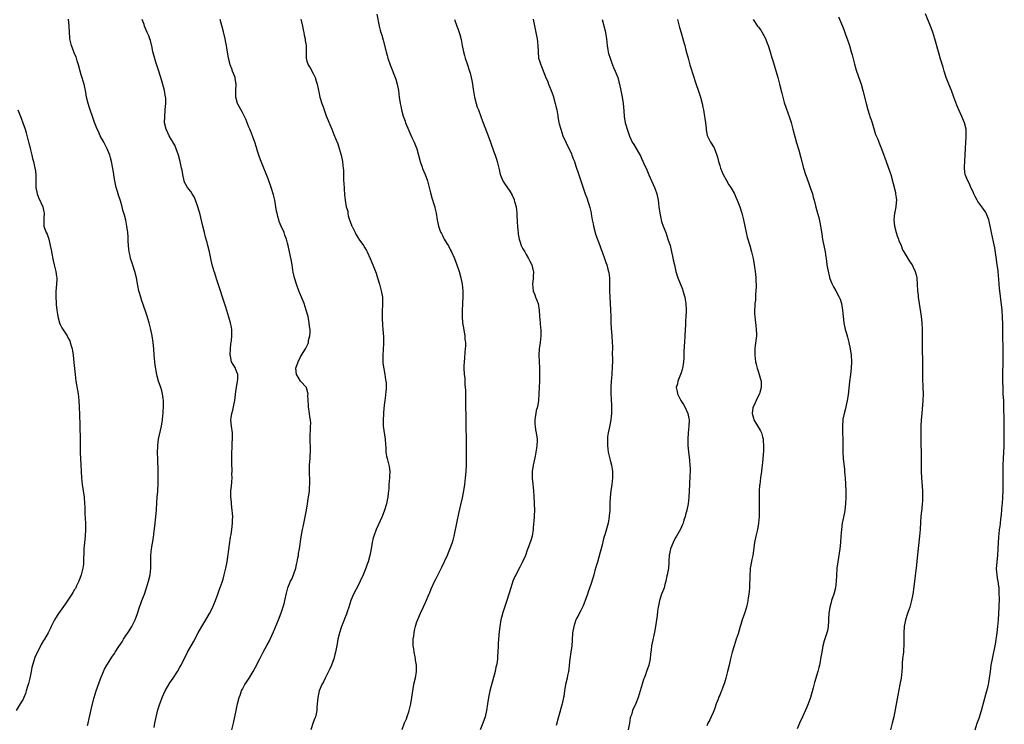
# Model space of a CAD drawing. Units: inches. Extents: x 2625000 to 2628000, y 1467000 to 1470000.
# Drawn here: x 2627086 to 2627391, y 1468201 to 1468419 of the extents above; entities that cross this region are included whole.
import ezdxf

# ---------------------------------------------------------------- set-up
doc = ezdxf.new("R2010")
doc.units = ezdxf.units.IN
doc.header["$MEASUREMENT"] = 0
doc.layers.add('LD26251467_10ft', color=131, linetype='Continuous')

msp = doc.modelspace()

# ---------------------------------------------------------------- linework, layer by layer
at = {"layer": 'LD26251467_10ft'}
for points, elevation in [([(2627196.65, 1468420.65), (2627197.39, 1468417), (2627197.74, 1468415.74), (2627197.92, 1468415), (2627198.19, 1468414.19), (2627198.63, 1468412.63), (2627199.57, 1468409), (2627199.88, 1468407.88), (2627200.14, 1468407), (2627200.84, 1468405), (2627201.46, 1468403.46), (2627201.96, 1468402.04), (2627202.53, 1468400.53), (2627202.97, 1468399), (2627203.36, 1468397), (2627203.61, 1468395), (2627203.92, 1468393), (2627204.15, 1468392.15), (2627204.37, 1468391), (2627204.9, 1468389.1), (2627205.5, 1468387.5), (2627205.63, 1468387), (2627206.58, 1468384.58), (2627207.19, 1468383.19), (2627207.58, 1468382.42), (2627208.26, 1468381), (2627208.47, 1468380.47), (2627209.12, 1468379), (2627209.65, 1468377), (2627210.14, 1468375), (2627210.76, 1468373.24), (2627210.87, 1468372.87), (2627211.66, 1468371), (2627212.35, 1468369), (2627213, 1468366.55), (2627213.29, 1468365.29), (2627213.72, 1468363.72), (2627214.51, 1468361.49), (2627214.66, 1468361), (2627214.7, 1468360.7), (2627215.1, 1468359), (2627215.37, 1468357), (2627215.8, 1468355), (2627216.23, 1468353.77), (2627216.51, 1468353), (2627216.7, 1468352.7), (2627217, 1468352.09), (2627217.4, 1468351.4), (2627217.58, 1468351), (2627218.42, 1468349.58), (2627218.87, 1468348.87), (2627219.58, 1468347.58), (2627219.86, 1468347), (2627220.75, 1468345), (2627221.52, 1468343), (2627222.19, 1468341), (2627222.75, 1468339), (2627223.13, 1468337), (2627223.32, 1468335), (2627223.33, 1468333), (2627223.25, 1468331.25), (2627223.2, 1468330.8), (2627223.11, 1468329), (2627223.11, 1468327), (2627223.3, 1468325), (2627223.53, 1468323.53), (2627223.81, 1468322.19), (2627223.96, 1468321), (2627224, 1468320), (2627224.13, 1468319), (2627224.15, 1468317.85), (2627224.1, 1468317), (2627224.01, 1468316.01), (2627223.86, 1468314.14), (2627223.73, 1468313), (2627223.68, 1468311.68), (2627223.67, 1468311), (2627223.8, 1468309), (2627223.93, 1468307.93), (2627223.99, 1468307), (2627224.02, 1468305.98), (2627224.11, 1468305), (2627224.16, 1468304.16), (2627224.17, 1468301.83), (2627224.23, 1468300.23), (2627224.27, 1468295), (2627224.32, 1468292.32), (2627224.39, 1468289.61), (2627224.42, 1468287), (2627224.39, 1468283), (2627224.36, 1468281), (2627224.27, 1468279), (2627224.11, 1468277), (2627224, 1468276), (2627223.88, 1468275), (2627223.56, 1468273), (2627223.13, 1468270.87), (2627222.62, 1468268.62), (2627222.05, 1468265.95), (2627221.49, 1468263.49), (2627220.56, 1468259), (2627220.27, 1468257.73), (2627220.04, 1468257), (2627219.32, 1468255), (2627219, 1468254.3), (2627218.47, 1468253), (2627216.76, 1468249.24), (2627215, 1468245.73), (2627214.59, 1468245), (2627213.43, 1468242.57), (2627213, 1468241.38), (2627212.85, 1468241), (2627211.68, 1468238.32), (2627211.02, 1468237), (2627210.08, 1468235), (2627209.25, 1468233), (2627209, 1468232.33), (2627208.61, 1468231), (2627208.29, 1468229.71), (2627208.13, 1468229), (2627208.02, 1468228.02), (2627207.86, 1468227), (2627207.82, 1468226.18), (2627207.88, 1468225), (2627208.05, 1468224.05), (2627208.16, 1468223), (2627208.47, 1468221.53), (2627208.56, 1468221), (2627208.59, 1468220.59), (2627208.91, 1468219), (2627208.93, 1468217.07), (2627208.56, 1468215), (2627208.09, 1468213), (2627207.65, 1468210.35), (2627207.48, 1468209), (2627207.12, 1468207), (2627206.65, 1468205), (2627206.47, 1468204.47), (2627206.03, 1468203), (2627205.75, 1468202.25), (2627205.19, 1468201), (2627204.4, 1468199)], 11200), ([(2627339.86, 1468419.86), (2627341.02, 1468417), (2627341.57, 1468415.57), (2627341.8, 1468415), (2627342.11, 1468414.11), (2627342.54, 1468413), (2627343.2, 1468411), (2627343.79, 1468409), (2627344.06, 1468408.06), (2627344.77, 1468405.23), (2627345.33, 1468403.33), (2627345.44, 1468403), (2627346.38, 1468400.38), (2627346.84, 1468399), (2627347.4, 1468397), (2627348.36, 1468393), (2627348.9, 1468391), (2627349.42, 1468389.42), (2627349.55, 1468389), (2627349.93, 1468387.93), (2627350.22, 1468387), (2627351.35, 1468383.35), (2627351.49, 1468383), (2627351.87, 1468382.13), (2627352.49, 1468380.49), (2627353, 1468379.47), (2627353.21, 1468379), (2627353.91, 1468377), (2627354.16, 1468376.16), (2627354.56, 1468375), (2627355.78, 1468371.78), (2627356.02, 1468371), (2627357.46, 1468365.46), (2627357.55, 1468365), (2627357.75, 1468363.75), (2627357.79, 1468363), (2627357.68, 1468362.32), (2627357.62, 1468361), (2627357.33, 1468359.33), (2627357.24, 1468359), (2627357.02, 1468357), (2627357.17, 1468355), (2627357.69, 1468353), (2627357.99, 1468351.99), (2627358.44, 1468351), (2627358.55, 1468350.55), (2627359.22, 1468349), (2627359.68, 1468347.68), (2627360.08, 1468347), (2627361, 1468345.51), (2627361.99, 1468343.99), (2627362.67, 1468343), (2627363, 1468342.34), (2627363.62, 1468341), (2627363.9, 1468339.9), (2627364.1, 1468339), (2627364.26, 1468337), (2627364.36, 1468335), (2627364.49, 1468333.51), (2627364.54, 1468333), (2627364.8, 1468331), (2627365.46, 1468327), (2627365.67, 1468325), (2627365.76, 1468323), (2627365.79, 1468321), (2627365.78, 1468317), (2627365.86, 1468313), (2627365.87, 1468309.87), (2627365.91, 1468307.91), (2627366.02, 1468305), (2627366.03, 1468303), (2627365.96, 1468301), (2627365.75, 1468298.25), (2627365.63, 1468297), (2627365.49, 1468295), (2627365.4, 1468293), (2627365.35, 1468291), (2627365.32, 1468289), (2627365.34, 1468287.34), (2627365.41, 1468285), (2627365.43, 1468281), (2627365.47, 1468279.47), (2627365.47, 1468279), (2627365.58, 1468277), (2627365.69, 1468275.69), (2627365.87, 1468273), (2627365.89, 1468271), (2627365.84, 1468269.84), (2627365.78, 1468269), (2627365.66, 1468267.66), (2627365.38, 1468265), (2627365.25, 1468263.25), (2627365.14, 1468261), (2627364.98, 1468259), (2627364.24, 1468252.24), (2627363.96, 1468250.04), (2627363.22, 1468243.22), (2627362.91, 1468241), (2627362.49, 1468239), (2627362.17, 1468237.83), (2627361.91, 1468237), (2627361.3, 1468235.3), (2627361, 1468234.41), (2627360.67, 1468233.33), (2627360.59, 1468233), (2627360.52, 1468232.52), (2627360.23, 1468231), (2627360.08, 1468229), (2627360.06, 1468228.06), (2627360.1, 1468225.9), (2627360.07, 1468225), (2627359.98, 1468223.98), (2627359.93, 1468223), (2627359.7, 1468221), (2627359.58, 1468219.58), (2627359.53, 1468218.47), (2627359.44, 1468217), (2627359.21, 1468215), (2627358.88, 1468213), (2627358.26, 1468209.74), (2627356.94, 1468203), (2627356.5, 1468201), (2627355.98, 1468199)], 11260), ([(2627382.23, 1468199), (2627382.8, 1468201), (2627383.41, 1468202.59), (2627384.21, 1468205), (2627385.64, 1468210.36), (2627385.83, 1468211), (2627386.12, 1468212.12), (2627386.32, 1468213), (2627386.42, 1468213.58), (2627386.68, 1468215), (2627386.93, 1468217), (2627387.19, 1468219), (2627387.54, 1468221), (2627388.47, 1468225.53), (2627388.98, 1468229), (2627389.24, 1468231), (2627389.44, 1468233), (2627389.57, 1468235), (2627389.65, 1468237), (2627389.7, 1468239.7), (2627389.68, 1468241), (2627389.59, 1468243), (2627389.5, 1468243.5), (2627389.34, 1468245), (2627389.27, 1468245.27), (2627388.99, 1468247), (2627388.82, 1468248.82), (2627388.98, 1468251), (2627389.25, 1468253), (2627389.36, 1468255), (2627389.41, 1468257), (2627389.49, 1468258.51), (2627389.53, 1468259), (2627389.62, 1468259.62), (2627389.74, 1468261), (2627389.91, 1468261.91), (2627390.03, 1468263), (2627390.2, 1468264.2), (2627390.37, 1468265.63), (2627390.6, 1468268.6), (2627390.64, 1468269), (2627390.8, 1468271), (2627390.88, 1468273), (2627390.87, 1468277), (2627390.87, 1468279), (2627390.91, 1468280.91), (2627390.99, 1468283), (2627391.19, 1468286.81), (2627391.24, 1468289), (2627391.23, 1468290.77), (2627391.14, 1468294.86), (2627391.13, 1468299), (2627391.05, 1468301), (2627390.91, 1468302.91), (2627390.83, 1468304.83), (2627390.82, 1468307), (2627390.82, 1468309), (2627390.9, 1468313.1), (2627390.91, 1468315), (2627390.89, 1468316.89), (2627390.79, 1468321.21), (2627390.76, 1468324.76), (2627390.71, 1468326.71), (2627390.52, 1468329), (2627389.75, 1468335.75), (2627389.65, 1468337), (2627389.57, 1468338.43), (2627389.33, 1468341), (2627389.29, 1468341.29), (2627389.03, 1468343.03), (2627388.66, 1468345.34), (2627388.25, 1468348.25), (2627387.84, 1468350.16), (2627387.6, 1468351.6), (2627387.31, 1468353), (2627387, 1468354.59), (2627386.57, 1468356.57), (2627386.43, 1468357), (2627386.01, 1468357.99), (2627385.65, 1468359), (2627385.4, 1468359.4), (2627385, 1468359.9), (2627384.56, 1468360.56), (2627384.25, 1468361), (2627383, 1468362.6), (2627382.78, 1468363), (2627382.19, 1468364.19), (2627381.82, 1468365), (2627381.58, 1468365.58), (2627381, 1468366.76), (2627380.32, 1468368.32), (2627379.95, 1468369), (2627379.13, 1468371), (2627379, 1468371.86), (2627378.87, 1468373), (2627378.87, 1468373.13), (2627379, 1468375.28), (2627379.15, 1468377), (2627379.18, 1468379.18), (2627379.29, 1468381), (2627379.44, 1468382.56), (2627379.46, 1468383), (2627379.43, 1468383.43), (2627379.38, 1468385), (2627378.9, 1468387), (2627378.07, 1468389), (2627377.14, 1468391), (2627376.52, 1468392.52), (2627375.63, 1468395), (2627374.83, 1468397), (2627374, 1468399), (2627373.24, 1468401), (2627372.59, 1468403), (2627372.23, 1468404.23), (2627371.56, 1468406.44), (2627370.83, 1468409), (2627369.74, 1468413), (2627369.09, 1468415.09), (2627368.39, 1468417), (2627366.78, 1468420.78)], 11270), ([(2627107, 1468200.27), (2627107.18, 1468201), (2627107.5, 1468202.5), (2627107.82, 1468203.82), (2627108.22, 1468205.77), (2627109.07, 1468209), (2627109.69, 1468211), (2627111, 1468214.73), (2627111.92, 1468217), (2627112.25, 1468217.75), (2627112.95, 1468219), (2627114.24, 1468221), (2627114.57, 1468221.43), (2627115.39, 1468222.61), (2627115.61, 1468223), (2627116.73, 1468224.73), (2627117.75, 1468226.25), (2627118.19, 1468227), (2627119, 1468228.28), (2627119.49, 1468229), (2627120.07, 1468229.92), (2627120.78, 1468231), (2627121.76, 1468233), (2627122.1, 1468233.9), (2627122.44, 1468235), (2627123.11, 1468237), (2627123.61, 1468238.39), (2627123.86, 1468239), (2627124.61, 1468241), (2627125.3, 1468243), (2627125.94, 1468245), (2627126.41, 1468247), (2627126.63, 1468249), (2627126.65, 1468251), (2627126.64, 1468253), (2627126.8, 1468255), (2627127.46, 1468258.54), (2627127.53, 1468259.53), (2627127.95, 1468263), (2627128.22, 1468265), (2627128.4, 1468267), (2627128.5, 1468269.5), (2627128.61, 1468271), (2627128.78, 1468272.78), (2627128.78, 1468273.22), (2627128.91, 1468275), (2627128.93, 1468277.07), (2627128.88, 1468279), (2627128.74, 1468283), (2627128.7, 1468284.7), (2627128.75, 1468287), (2627129.01, 1468289), (2627129.93, 1468293), (2627130.25, 1468295), (2627130.38, 1468296.38), (2627130.43, 1468297), (2627130.44, 1468297.56), (2627130.52, 1468299), (2627130.54, 1468300.54), (2627130.51, 1468301), (2627130.42, 1468301.58), (2627130.26, 1468303), (2627130, 1468304), (2627129.68, 1468305), (2627128.95, 1468307), (2627128.57, 1468308.56), (2627128.48, 1468309), (2627127.98, 1468311.98), (2627127.84, 1468313), (2627127.64, 1468315), (2627127.53, 1468317), (2627127.36, 1468319), (2627127.04, 1468321), (2627126.61, 1468323), (2627126.08, 1468325), (2627125.37, 1468327.37), (2627124.14, 1468331), (2627123.86, 1468331.86), (2627123.47, 1468333), (2627123, 1468334.61), (2627122.9, 1468335), (2627122.59, 1468336.59), (2627122.2, 1468339), (2627121.7, 1468341), (2627121.04, 1468342.96), (2627120.49, 1468344.49), (2627120.36, 1468345), (2627120.2, 1468345.8), (2627119.93, 1468347), (2627119.85, 1468347.85), (2627119.72, 1468349), (2627119.64, 1468350.36), (2627119.64, 1468351.64), (2627119.52, 1468353), (2627119.21, 1468355), (2627118.82, 1468356.82), (2627118.41, 1468358.41), (2627118.27, 1468359), (2627117.96, 1468359.96), (2627117.72, 1468361), (2627117.18, 1468362.82), (2627116.55, 1468364.55), (2627116.25, 1468365.75), (2627115.86, 1468367), (2627115.44, 1468369), (2627115.18, 1468370.82), (2627115.15, 1468371.15), (2627114.89, 1468372.89), (2627114.44, 1468375), (2627114.15, 1468376.15), (2627113.9, 1468377), (2627113.13, 1468379), (2627112.41, 1468380.41), (2627112.1, 1468381), (2627110.96, 1468383), (2627110.35, 1468384.35), (2627110.01, 1468385), (2627109.12, 1468387.12), (2627109, 1468387.43), (2627108.62, 1468388.62), (2627108.52, 1468389), (2627107.83, 1468391), (2627107.65, 1468391.65), (2627107.15, 1468393), (2627106.68, 1468395), (2627106.49, 1468396.49), (2627105.96, 1468399), (2627105, 1468401.9), (2627104.68, 1468403), (2627104.16, 1468405), (2627103.77, 1468406.23), (2627103.42, 1468407.42), (2627103, 1468408.4), (2627102.77, 1468409), (2627102.04, 1468411), (2627101.55, 1468413), (2627101.49, 1468413.49), (2627101.38, 1468415), (2627101.31, 1468417), (2627101.11, 1468419.11)], 11160), ([(2627127.68, 1468199.68), (2627127.86, 1468201), (2627128.03, 1468201.97), (2627128.8, 1468205.2), (2627129.36, 1468207), (2627129.58, 1468207.58), (2627130.13, 1468209), (2627131.06, 1468211), (2627132.52, 1468213.48), (2627133, 1468214.22), (2627133.54, 1468215), (2627134.84, 1468217), (2627135.63, 1468218.37), (2627135.98, 1468219), (2627136.99, 1468221), (2627137.69, 1468222.31), (2627138.04, 1468223), (2627139.82, 1468226.18), (2627141.26, 1468229), (2627142.41, 1468231), (2627143.66, 1468233), (2627144.82, 1468235), (2627145.81, 1468237), (2627146.16, 1468237.84), (2627146.7, 1468239), (2627147.44, 1468241), (2627147.81, 1468242.19), (2627148.69, 1468244.69), (2627149, 1468245.67), (2627149.4, 1468247), (2627149.9, 1468249), (2627150.28, 1468251), (2627151, 1468256.42), (2627151.33, 1468258.67), (2627151.48, 1468259.48), (2627151.69, 1468261), (2627151.92, 1468263), (2627151.95, 1468263.95), (2627152.01, 1468265), (2627151.98, 1468266.02), (2627151.88, 1468267), (2627151.72, 1468267.72), (2627151.49, 1468270.51), (2627151.41, 1468271), (2627151.41, 1468271.41), (2627151.45, 1468273), (2627151.58, 1468274.42), (2627151.74, 1468275.74), (2627151.8, 1468277), (2627151.76, 1468278.24), (2627151.82, 1468279), (2627151.83, 1468279.83), (2627151.77, 1468281), (2627151.74, 1468282.26), (2627151.71, 1468283.71), (2627151.71, 1468285), (2627151.81, 1468286.19), (2627151.81, 1468287), (2627151.84, 1468287.84), (2627151.99, 1468289), (2627151.98, 1468290.02), (2627151.93, 1468291), (2627151.61, 1468293), (2627151.47, 1468295), (2627151.57, 1468295.57), (2627151.77, 1468297), (2627152, 1468298), (2627152.27, 1468299), (2627152.65, 1468301), (2627153, 1468303.82), (2627153.56, 1468307.56), (2627153.57, 1468309), (2627153, 1468310.56), (2627152.82, 1468311), (2627152.1, 1468312.1), (2627151.68, 1468313), (2627151.33, 1468314.67), (2627151.21, 1468315), (2627151.2, 1468315.2), (2627151.28, 1468317), (2627151.45, 1468318.55), (2627151.51, 1468319), (2627151.62, 1468319.62), (2627151.75, 1468321), (2627151.7, 1468322.3), (2627151.75, 1468323), (2627151.65, 1468323.65), (2627151.35, 1468325), (2627151, 1468326.13), (2627150.81, 1468326.81), (2627149.86, 1468329.86), (2627148.72, 1468333.28), (2627148.17, 1468335), (2627147.91, 1468335.91), (2627147, 1468338.68), (2627146.45, 1468340.45), (2627146.26, 1468341), (2627145.67, 1468343), (2627145.2, 1468345), (2627144.79, 1468347), (2627144.31, 1468349), (2627144.08, 1468349.92), (2627143.61, 1468351.61), (2627143.27, 1468353), (2627142.76, 1468355), (2627141.79, 1468359), (2627141.59, 1468359.59), (2627141.19, 1468361), (2627140.48, 1468363), (2627140.05, 1468364.05), (2627139.47, 1468365), (2627139, 1468365.72), (2627138.03, 1468367), (2627137, 1468368.87), (2627136.94, 1468369), (2627136.52, 1468371), (2627136.32, 1468372.32), (2627136.18, 1468373), (2627135.73, 1468375), (2627135.2, 1468377), (2627134.52, 1468379), (2627134.05, 1468380.05), (2627133.48, 1468381), (2627133.31, 1468381.31), (2627133, 1468381.78), (2627132.27, 1468383), (2627131.89, 1468383.89), (2627131.33, 1468385), (2627130.9, 1468387), (2627130.92, 1468389), (2627131.11, 1468390.89), (2627131.11, 1468391.11), (2627131.25, 1468393), (2627131.23, 1468394.77), (2627131.21, 1468395), (2627130.87, 1468397), (2627130.05, 1468400.05), (2627129.09, 1468403), (2627128.56, 1468404.56), (2627128.21, 1468405.79), (2627127.62, 1468407.62), (2627127.29, 1468409), (2627127, 1468410.35), (2627126.47, 1468412.47), (2627126.26, 1468413), (2627125.96, 1468413.96), (2627125.5, 1468415), (2627124.65, 1468417), (2627124.51, 1468417.49), (2627123.97, 1468419)], 11170), ([(2627151.77, 1468199), (2627152.3, 1468201), (2627153.08, 1468205), (2627153.54, 1468207), (2627154.05, 1468209), (2627154.28, 1468209.72), (2627154.73, 1468211), (2627155, 1468211.59), (2627155.79, 1468213), (2627156.26, 1468213.74), (2627157.11, 1468215), (2627158.35, 1468217), (2627159, 1468218.14), (2627160.42, 1468221), (2627160.62, 1468221.38), (2627161.42, 1468223), (2627162.73, 1468225.27), (2627163.43, 1468226.57), (2627163.63, 1468227), (2627164.65, 1468229.35), (2627166.17, 1468233), (2627167, 1468235.2), (2627167.98, 1468238.02), (2627168.2, 1468239), (2627168.67, 1468241.33), (2627169.06, 1468242.94), (2627169.95, 1468245), (2627170.32, 1468245.68), (2627170.89, 1468247), (2627171, 1468247.3), (2627171.53, 1468249), (2627171.79, 1468250.21), (2627171.98, 1468251), (2627172.23, 1468252.23), (2627172.36, 1468253), (2627172.42, 1468253.58), (2627172.69, 1468255), (2627173.25, 1468258.75), (2627173.68, 1468261), (2627173.81, 1468261.81), (2627174.53, 1468265.47), (2627174.86, 1468267), (2627175.24, 1468269), (2627175.45, 1468270.55), (2627175.63, 1468271.63), (2627175.78, 1468273), (2627175.82, 1468274.18), (2627175.92, 1468275), (2627175.94, 1468275.94), (2627175.8, 1468279), (2627175.84, 1468281), (2627175.95, 1468282.05), (2627176.01, 1468283), (2627176.04, 1468284.04), (2627176.11, 1468285), (2627176.11, 1468285.89), (2627175.99, 1468289), (2627176.01, 1468289.99), (2627176.1, 1468292.1), (2627176.17, 1468293), (2627176.18, 1468293.82), (2627176.11, 1468295), (2627175.95, 1468295.95), (2627175.84, 1468297), (2627175.51, 1468299), (2627175.5, 1468299.5), (2627175.37, 1468301), (2627175.34, 1468302.66), (2627175.36, 1468303), (2627175.34, 1468303.34), (2627174.93, 1468304.93), (2627174.89, 1468305), (2627173, 1468307.02), (2627172.25, 1468308.25), (2627171.76, 1468309), (2627171.6, 1468311), (2627172.26, 1468313), (2627173, 1468314.53), (2627173.21, 1468314.79), (2627173.82, 1468315.82), (2627174.59, 1468317), (2627175.37, 1468318.63), (2627175.46, 1468319), (2627175.55, 1468319.55), (2627175.9, 1468321), (2627175.97, 1468322.03), (2627175.97, 1468323), (2627175.86, 1468323.86), (2627175.76, 1468325), (2627175.36, 1468327), (2627174.82, 1468329), (2627174.13, 1468331), (2627173.33, 1468333), (2627173, 1468333.73), (2627172.49, 1468335), (2627171.74, 1468337), (2627171.13, 1468339), (2627170.79, 1468340.79), (2627170.67, 1468341.32), (2627170.41, 1468343), (2627170.2, 1468344.2), (2627169.19, 1468349), (2627169, 1468349.74), (2627168.67, 1468351), (2627168.2, 1468352.2), (2627167.92, 1468353), (2627167.03, 1468355.03), (2627166.45, 1468356.45), (2627166.28, 1468357), (2627166, 1468358), (2627165.74, 1468359), (2627165.63, 1468359.63), (2627165.36, 1468361), (2627165.03, 1468363.03), (2627164.67, 1468364.67), (2627163.96, 1468367), (2627163, 1468369.66), (2627160.86, 1468375), (2627160.35, 1468376.35), (2627160.13, 1468377), (2627159.74, 1468378.26), (2627159.36, 1468379.36), (2627158.86, 1468381), (2627158.37, 1468382.37), (2627157.81, 1468383.81), (2627157.29, 1468385), (2627157, 1468385.71), (2627156.1, 1468388.1), (2627155.69, 1468389), (2627155, 1468390.21), (2627154.04, 1468392.04), (2627153.5, 1468393), (2627152.96, 1468395), (2627153.01, 1468397), (2627153.09, 1468399), (2627152.78, 1468400.78), (2627152.74, 1468401), (2627151.99, 1468403), (2627151.7, 1468403.7), (2627151.23, 1468405), (2627151, 1468405.92), (2627150.75, 1468407), (2627150.41, 1468409), (2627150.18, 1468410.18), (2627150.04, 1468411), (2627149.85, 1468411.85), (2627149.64, 1468413), (2627149.18, 1468415.18), (2627148.78, 1468416.78), (2627148.15, 1468419)], 11180), ([(2627173.15, 1468419.15), (2627173.25, 1468418.75), (2627173.62, 1468417), (2627173.81, 1468415.81), (2627174.03, 1468415), (2627174.16, 1468414.16), (2627174.45, 1468413), (2627174.49, 1468412.49), (2627174.73, 1468411), (2627174.75, 1468409.25), (2627174.74, 1468409), (2627174.75, 1468407), (2627175, 1468406.08), (2627175.37, 1468405), (2627176.07, 1468404.07), (2627177, 1468402.33), (2627177.6, 1468401), (2627177.93, 1468399.93), (2627178.18, 1468399), (2627178.45, 1468397.55), (2627178.57, 1468397), (2627178.66, 1468396.66), (2627178.99, 1468395), (2627179.63, 1468393), (2627180.01, 1468392.01), (2627180.34, 1468391), (2627181, 1468389.2), (2627182.69, 1468385), (2627183.4, 1468383.4), (2627183.9, 1468382.1), (2627184.55, 1468380.55), (2627185.05, 1468379.05), (2627185.59, 1468377), (2627186.04, 1468375), (2627186.17, 1468373.83), (2627186.27, 1468373), (2627186.31, 1468372.31), (2627186.33, 1468371), (2627186.39, 1468369), (2627186.42, 1468368.42), (2627186.69, 1468364.69), (2627186.84, 1468363), (2627187.21, 1468361), (2627187.66, 1468359.66), (2627187.68, 1468359), (2627187.83, 1468358.17), (2627188.2, 1468357), (2627188.43, 1468356.43), (2627188.93, 1468355), (2627189, 1468354.85), (2627189.97, 1468353), (2627190.31, 1468352.31), (2627191, 1468351.18), (2627191.15, 1468351), (2627192.57, 1468349), (2627193, 1468348.23), (2627193.47, 1468347.47), (2627193.73, 1468347), (2627194.66, 1468345), (2627195.5, 1468343), (2627196.26, 1468341), (2627196.45, 1468340.45), (2627196.91, 1468339), (2627197.49, 1468337), (2627198.03, 1468335), (2627198.4, 1468333), (2627198.49, 1468331), (2627198.36, 1468328.36), (2627198.33, 1468327), (2627198.34, 1468326.34), (2627198.45, 1468324.45), (2627198.58, 1468323), (2627198.72, 1468320.72), (2627198.74, 1468318.74), (2627198.65, 1468316.65), (2627198.54, 1468315), (2627198.55, 1468313), (2627198.58, 1468312.58), (2627198.82, 1468310.82), (2627199.2, 1468309), (2627199.38, 1468307.38), (2627199.49, 1468307), (2627199.55, 1468306.45), (2627199.54, 1468305), (2627199.43, 1468303.43), (2627199.42, 1468303), (2627199.37, 1468302.63), (2627199.19, 1468301), (2627199, 1468299.56), (2627198.76, 1468297.24), (2627198.76, 1468296.76), (2627198.63, 1468295), (2627198.66, 1468294.66), (2627198.68, 1468293), (2627199.27, 1468289), (2627199.34, 1468287.34), (2627199.45, 1468286.55), (2627199.5, 1468285), (2627199.73, 1468283.73), (2627199.9, 1468283), (2627200.42, 1468281), (2627200.5, 1468280.5), (2627200.68, 1468279), (2627200.6, 1468277.4), (2627200.6, 1468277), (2627200.45, 1468275), (2627200.37, 1468273.63), (2627200.31, 1468273), (2627200.2, 1468272.2), (2627200.09, 1468271), (2627199.92, 1468270.08), (2627199.67, 1468269), (2627199.09, 1468267), (2627198.31, 1468265), (2627196.46, 1468261), (2627195.74, 1468259), (2627195.59, 1468258.41), (2627195.28, 1468257), (2627194.96, 1468255), (2627194.57, 1468253), (2627194, 1468251), (2627193.74, 1468250.26), (2627193.27, 1468249), (2627192.44, 1468247), (2627191.53, 1468245), (2627191, 1468243.93), (2627189.49, 1468241), (2627188.62, 1468239), (2627187.99, 1468237), (2627187.47, 1468235.47), (2627187.25, 1468234.75), (2627186.69, 1468233.31), (2627186.54, 1468233), (2627186.22, 1468232.22), (2627185.76, 1468231), (2627185.11, 1468229), (2627185, 1468228.58), (2627184.63, 1468227), (2627184.35, 1468225.65), (2627184.08, 1468224.08), (2627183.87, 1468223), (2627183.69, 1468222.31), (2627183.39, 1468221), (2627182.66, 1468219), (2627182.15, 1468217.85), (2627180.63, 1468215), (2627180.18, 1468213.82), (2627179.65, 1468213), (2627178.83, 1468211), (2627178.55, 1468209.45), (2627178.39, 1468209), (2627178.22, 1468207), (2627178.1, 1468205.9), (2627178.07, 1468205), (2627177.87, 1468203.87), (2627177.65, 1468203), (2627177.46, 1468202.54), (2627177, 1468201.25), (2627176.27, 1468199)], 11190), ([(2627220.78, 1468419), (2627221.51, 1468417), (2627221.93, 1468415.93), (2627222.21, 1468415), (2627222.41, 1468414.41), (2627222.8, 1468412.8), (2627223.12, 1468411), (2627223.51, 1468409), (2627223.82, 1468407.82), (2627224.08, 1468407), (2627224.69, 1468405.31), (2627225.46, 1468403), (2627225.6, 1468402.4), (2627225.97, 1468401), (2627226.17, 1468400.17), (2627226.34, 1468399), (2627226.53, 1468397.47), (2627226.96, 1468395), (2627227.5, 1468393), (2627227.83, 1468391.83), (2627228.18, 1468391), (2627228.9, 1468389), (2627229.5, 1468387.5), (2627229.66, 1468387), (2627231.25, 1468383), (2627231.97, 1468381), (2627233, 1468378.01), (2627233.37, 1468377), (2627233.78, 1468375.78), (2627234.02, 1468375), (2627234.52, 1468373), (2627234.57, 1468372.57), (2627234.93, 1468371), (2627235, 1468370.78), (2627235.74, 1468369), (2627236.24, 1468368.24), (2627237.88, 1468365.88), (2627238.6, 1468364.6), (2627239.23, 1468363.23), (2627239.32, 1468363), (2627239.4, 1468362.6), (2627239.86, 1468361), (2627240.02, 1468360.02), (2627240.07, 1468359), (2627240.07, 1468357.93), (2627240.16, 1468357), (2627240.25, 1468356.25), (2627240.27, 1468355), (2627240.37, 1468353.63), (2627240.46, 1468353), (2627240.55, 1468352.55), (2627240.78, 1468351), (2627241, 1468350.32), (2627241.48, 1468349), (2627241.99, 1468347.99), (2627242.55, 1468347), (2627243, 1468346.21), (2627243.76, 1468345), (2627244.15, 1468344.15), (2627244.75, 1468343), (2627245.19, 1468341.19), (2627245.26, 1468341), (2627245.2, 1468339.2), (2627245.22, 1468339), (2627245.21, 1468338.79), (2627244.99, 1468337), (2627245.18, 1468335), (2627245.68, 1468333.68), (2627245.91, 1468333), (2627246.23, 1468332.23), (2627246.67, 1468331), (2627247.04, 1468329), (2627247.15, 1468327.15), (2627247.3, 1468325), (2627247.44, 1468323.44), (2627247.49, 1468323), (2627247.52, 1468322.48), (2627247.54, 1468321), (2627247.34, 1468319), (2627247.05, 1468317), (2627246.91, 1468315), (2627246.99, 1468313.01), (2627247.11, 1468311.11), (2627247.16, 1468309), (2627247.12, 1468307.12), (2627247.02, 1468305), (2627246.94, 1468303), (2627246.83, 1468301), (2627246.48, 1468299), (2627246.13, 1468297.87), (2627245.96, 1468297), (2627245.78, 1468295.78), (2627245.65, 1468295), (2627245.69, 1468293.69), (2627245.76, 1468293), (2627245.92, 1468291.92), (2627246.13, 1468291), (2627246.37, 1468289), (2627246.36, 1468288.36), (2627246.31, 1468287), (2627246.21, 1468286.21), (2627246.02, 1468285), (2627245.78, 1468283.78), (2627245.17, 1468281), (2627244.9, 1468279), (2627244.88, 1468276.88), (2627245.03, 1468275.03), (2627245.22, 1468273), (2627245.33, 1468271.33), (2627245.37, 1468271), (2627245.45, 1468269.45), (2627245.51, 1468269), (2627245.54, 1468267), (2627245.35, 1468263.35), (2627245.31, 1468263), (2627245.19, 1468261.19), (2627245.17, 1468261), (2627244.82, 1468259), (2627244.4, 1468257.6), (2627243.69, 1468255.69), (2627243.34, 1468254.66), (2627242.74, 1468253), (2627241.88, 1468251), (2627241.58, 1468250.42), (2627241, 1468249.37), (2627239.75, 1468247), (2627239.51, 1468246.49), (2627238.87, 1468245), (2627238.21, 1468243), (2627237, 1468239), (2627235.67, 1468235), (2627235.52, 1468234.48), (2627235.17, 1468233), (2627234.82, 1468231), (2627234.61, 1468229.39), (2627234.39, 1468227), (2627234.33, 1468225.67), (2627234.28, 1468225), (2627234.22, 1468223), (2627234.13, 1468221.87), (2627234.1, 1468221), (2627233.98, 1468219.98), (2627233.8, 1468219), (2627233.61, 1468218.39), (2627233.33, 1468217), (2627231.76, 1468211), (2627231.31, 1468209), (2627230.98, 1468206.98), (2627230.69, 1468205), (2627230.27, 1468203), (2627229.6, 1468201), (2627228.68, 1468199)], 11210), ([(2627245.13, 1468419.13), (2627246.03, 1468415), (2627246.38, 1468413), (2627246.6, 1468411), (2627246.67, 1468409), (2627246.86, 1468407), (2627247, 1468406.52), (2627247.5, 1468405), (2627247.98, 1468403.98), (2627249, 1468401.28), (2627249.66, 1468399.66), (2627249.96, 1468399), (2627250.76, 1468397), (2627251.35, 1468395.35), (2627252.01, 1468393), (2627252.19, 1468392.19), (2627252.46, 1468391), (2627252.81, 1468389.19), (2627252.85, 1468388.85), (2627253.15, 1468387.15), (2627253.27, 1468386.73), (2627253.69, 1468385), (2627254.41, 1468383), (2627255.26, 1468381), (2627257, 1468377.39), (2627257.17, 1468377), (2627257.68, 1468375.68), (2627257.93, 1468375), (2627258.42, 1468373.58), (2627259.19, 1468371.19), (2627259.41, 1468370.59), (2627259.92, 1468369), (2627261.33, 1468365), (2627261.79, 1468363.79), (2627262.77, 1468360.77), (2627263.15, 1468359.15), (2627263.19, 1468358.81), (2627263.48, 1468357), (2627263.72, 1468355.72), (2627263.83, 1468355), (2627264.36, 1468353), (2627264.51, 1468352.51), (2627265.87, 1468349), (2627266.12, 1468348.12), (2627266.54, 1468347), (2627267.23, 1468345), (2627267.72, 1468343.72), (2627267.97, 1468343), (2627268.35, 1468341.65), (2627268.56, 1468341), (2627268.62, 1468340.62), (2627268.82, 1468339), (2627268.83, 1468337), (2627268.81, 1468335), (2627268.88, 1468333), (2627269.1, 1468329.1), (2627269.19, 1468327), (2627269.24, 1468325.24), (2627269.34, 1468323.34), (2627269.54, 1468321), (2627269.68, 1468319), (2627269.72, 1468317.72), (2627269.7, 1468315), (2627269.73, 1468314.27), (2627269.72, 1468313), (2627269.67, 1468311.67), (2627269.69, 1468311), (2627269.56, 1468309.56), (2627269.54, 1468309), (2627269.37, 1468307), (2627269.28, 1468305), (2627269.28, 1468303), (2627269.35, 1468301.35), (2627269.45, 1468299.45), (2627269.48, 1468299), (2627269.47, 1468297), (2627269.27, 1468295), (2627268.85, 1468292.85), (2627268.45, 1468291), (2627268.25, 1468289.74), (2627268.17, 1468289), (2627268.18, 1468287), (2627268.44, 1468285), (2627268.52, 1468284.52), (2627269, 1468282.48), (2627269.41, 1468281), (2627269.67, 1468279.67), (2627269.77, 1468279), (2627269.8, 1468277), (2627269.55, 1468275), (2627269.25, 1468273), (2627269.03, 1468271), (2627268.93, 1468269.07), (2627268.89, 1468267), (2627268.77, 1468265.23), (2627268.74, 1468265), (2627268.39, 1468263), (2627267.34, 1468259.34), (2627267.17, 1468258.83), (2627267, 1468258.14), (2627266.76, 1468257.24), (2627266.62, 1468256.62), (2627265.95, 1468254.05), (2627265.09, 1468250.91), (2627264.64, 1468249.36), (2627264.29, 1468248.29), (2627263.92, 1468247), (2627263.73, 1468246.27), (2627263, 1468243.98), (2627262.24, 1468241.76), (2627261.96, 1468241), (2627261.27, 1468239), (2627260.62, 1468237.38), (2627260.48, 1468237), (2627259.98, 1468235.98), (2627259.47, 1468235), (2627259.29, 1468234.71), (2627258.59, 1468233.41), (2627258.42, 1468233), (2627257.72, 1468231), (2627257.4, 1468229), (2627257.26, 1468226.74), (2627257.12, 1468225), (2627256.84, 1468223), (2627256.53, 1468221), (2627256.3, 1468219), (2627256.2, 1468217.8), (2627256.08, 1468217), (2627255.83, 1468215.83), (2627255.69, 1468215), (2627255.21, 1468213), (2627254.89, 1468211), (2627254.67, 1468209.33), (2627254.61, 1468209), (2627254.19, 1468207), (2627253.01, 1468203), (2627252.29, 1468200.29)], 11220), ([(2627266.6, 1468419), (2627267.53, 1468415.53), (2627267.62, 1468415), (2627267.69, 1468414.31), (2627267.91, 1468413), (2627268.04, 1468412.04), (2627268.13, 1468411), (2627268.35, 1468409.65), (2627268.44, 1468409), (2627268.53, 1468408.53), (2627268.99, 1468407), (2627269.52, 1468405.52), (2627269.76, 1468405), (2627270.11, 1468404.11), (2627270.61, 1468403), (2627271.36, 1468401), (2627271.72, 1468399.72), (2627271.91, 1468399), (2627272.33, 1468397), (2627272.72, 1468395), (2627273.06, 1468393), (2627273.27, 1468390.73), (2627273.35, 1468389), (2627273.69, 1468387), (2627273.96, 1468386.04), (2627274.29, 1468385), (2627275, 1468382.89), (2627275.89, 1468381), (2627276.33, 1468380.33), (2627278.53, 1468376.53), (2627279, 1468375.46), (2627279.16, 1468375.16), (2627279.41, 1468374.59), (2627280.43, 1468372.43), (2627281.07, 1468370.93), (2627282.8, 1468367), (2627283, 1468366.47), (2627283.49, 1468365), (2627283.89, 1468363), (2627284.13, 1468361), (2627284.4, 1468359), (2627284.84, 1468357), (2627285, 1468356.44), (2627285.5, 1468355), (2627286.25, 1468353), (2627286.96, 1468351), (2627287.59, 1468349), (2627288.06, 1468347), (2627288.34, 1468345.66), (2627288.59, 1468344.59), (2627288.93, 1468343), (2627289.41, 1468341), (2627290.06, 1468339), (2627291.44, 1468335.44), (2627291.6, 1468335), (2627292.15, 1468333), (2627292.28, 1468332.28), (2627292.47, 1468331), (2627292.58, 1468329), (2627292.58, 1468328.58), (2627292.53, 1468327), (2627292.41, 1468325.59), (2627292.36, 1468324.36), (2627292.26, 1468323), (2627292.15, 1468321), (2627292.05, 1468319), (2627292.02, 1468317.98), (2627291.9, 1468315.9), (2627291.89, 1468314.11), (2627291.8, 1468313), (2627291.55, 1468311.55), (2627291.48, 1468311), (2627291.38, 1468310.62), (2627291, 1468309.6), (2627290.82, 1468309), (2627290.04, 1468307), (2627289.86, 1468306.14), (2627289.54, 1468305), (2627289.77, 1468303.77), (2627289.89, 1468303), (2627290.97, 1468301), (2627291.77, 1468299.77), (2627292.19, 1468299), (2627293.08, 1468297), (2627293.4, 1468295.4), (2627293.5, 1468295), (2627293.45, 1468293), (2627293.22, 1468291), (2627293.09, 1468289), (2627293.13, 1468287.13), (2627293.32, 1468285), (2627293.53, 1468283.53), (2627293.6, 1468282.4), (2627293.76, 1468281), (2627293.81, 1468279.81), (2627293.8, 1468279), (2627293.76, 1468277.76), (2627293.63, 1468275), (2627293.55, 1468273), (2627293.44, 1468271), (2627293.17, 1468269), (2627292.76, 1468267), (2627292.44, 1468265.56), (2627292.28, 1468265), (2627291.92, 1468263.92), (2627291.65, 1468263), (2627291.47, 1468262.53), (2627290.84, 1468261.16), (2627289.6, 1468259), (2627289.4, 1468258.6), (2627289, 1468257.94), (2627288.52, 1468257), (2627287.74, 1468255), (2627287.34, 1468253), (2627287.27, 1468251.27), (2627287.25, 1468251), (2627287.21, 1468250.79), (2627287.08, 1468249), (2627286.74, 1468247), (2627286.65, 1468246.65), (2627286.32, 1468245), (2627285.99, 1468243.99), (2627285.77, 1468243), (2627285.61, 1468242.39), (2627285, 1468240.99), (2627284.38, 1468239), (2627284.13, 1468237.87), (2627283.95, 1468237), (2627283.75, 1468235.75), (2627283.58, 1468234.42), (2627283.08, 1468231), (2627282.77, 1468229.23), (2627282.06, 1468225.94), (2627281.9, 1468225), (2627281.74, 1468223.74), (2627281.55, 1468222.45), (2627281.4, 1468221), (2627281.03, 1468219), (2627280.35, 1468217), (2627279.95, 1468215.95), (2627279.56, 1468215), (2627279.41, 1468214.59), (2627279, 1468213.12), (2627278.04, 1468209.96), (2627277.7, 1468209), (2627277, 1468207.15), (2627275.98, 1468205), (2627275.63, 1468203.63), (2627275.39, 1468203), (2627275.27, 1468202.73), (2627275, 1468201), (2627274.58, 1468199)], 11230), ([(2627289.89, 1468419), (2627290.52, 1468416.52), (2627291, 1468414.9), (2627291.61, 1468413), (2627291.91, 1468411.91), (2627292.15, 1468411), (2627292.5, 1468409.5), (2627293.18, 1468407), (2627293.78, 1468405), (2627294.04, 1468404.04), (2627295.5, 1468399.5), (2627296.52, 1468396.52), (2627297, 1468394.91), (2627297.53, 1468393), (2627297.81, 1468391.81), (2627297.98, 1468391), (2627298.32, 1468389), (2627298.37, 1468388.37), (2627298.55, 1468387), (2627298.75, 1468385.25), (2627298.79, 1468384.79), (2627299.13, 1468383.13), (2627300.19, 1468381), (2627301.27, 1468379.27), (2627301.4, 1468379), (2627301.59, 1468378.41), (2627302.12, 1468377), (2627302.33, 1468376.33), (2627302.6, 1468375), (2627302.72, 1468374.72), (2627303, 1468373.79), (2627303.2, 1468373), (2627303.75, 1468371.75), (2627304.04, 1468371), (2627305, 1468369.34), (2627305.81, 1468367.81), (2627306.42, 1468367), (2627307.55, 1468365), (2627307.97, 1468363.96), (2627308.45, 1468363), (2627309.22, 1468361), (2627309.88, 1468359), (2627310.4, 1468357), (2627311.15, 1468353), (2627311.55, 1468351.55), (2627312.36, 1468349), (2627312.89, 1468347), (2627313.33, 1468345), (2627313.69, 1468343), (2627313.99, 1468341), (2627314.09, 1468340.09), (2627314.19, 1468339), (2627314.21, 1468337.79), (2627314.26, 1468337), (2627314.28, 1468336.28), (2627314.22, 1468335), (2627314.11, 1468333.89), (2627314.1, 1468333), (2627314.05, 1468332.05), (2627313.93, 1468331), (2627313.86, 1468330.14), (2627313.81, 1468329), (2627313.83, 1468327.83), (2627313.86, 1468327), (2627314, 1468326), (2627314.17, 1468324.17), (2627314.35, 1468323), (2627314.38, 1468321.62), (2627314.37, 1468321), (2627314.01, 1468317.99), (2627313.91, 1468317), (2627313.9, 1468315), (2627314.14, 1468313), (2627314.29, 1468312.29), (2627314.62, 1468311), (2627315, 1468309.75), (2627315.26, 1468309), (2627315.62, 1468307.62), (2627315.8, 1468307), (2627315.88, 1468306.12), (2627315.89, 1468305), (2627315.42, 1468303.42), (2627315.32, 1468303), (2627314.51, 1468301.49), (2627313.76, 1468299.76), (2627313.4, 1468299), (2627313.31, 1468298.69), (2627313.07, 1468297), (2627313.49, 1468295.49), (2627313.59, 1468295), (2627315, 1468292.6), (2627315.64, 1468291.64), (2627315.94, 1468291), (2627316.23, 1468289.77), (2627316.44, 1468289), (2627316.45, 1468288.45), (2627316.59, 1468287), (2627316.57, 1468285.43), (2627316.22, 1468281.78), (2627316.17, 1468281), (2627316.08, 1468280.08), (2627315.96, 1468279), (2627315.67, 1468277), (2627315.4, 1468275), (2627315.38, 1468274.62), (2627315.25, 1468273), (2627315.19, 1468271.19), (2627315.18, 1468269), (2627315.22, 1468267.22), (2627315.21, 1468265), (2627315.03, 1468263), (2627314.67, 1468261), (2627314.22, 1468259), (2627313.83, 1468257), (2627313.26, 1468253), (2627313, 1468251.74), (2627312.58, 1468249.42), (2627312.49, 1468249), (2627312.41, 1468248.41), (2627312.3, 1468247), (2627312.3, 1468245.7), (2627312.24, 1468244.24), (2627312.22, 1468243), (2627312.13, 1468241.87), (2627312.05, 1468241), (2627311.86, 1468239.86), (2627311.74, 1468239), (2627311.6, 1468238.4), (2627311.26, 1468237), (2627310.65, 1468235), (2627310, 1468233), (2627309.55, 1468231.55), (2627309.37, 1468231), (2627308.67, 1468228.67), (2627308.14, 1468227), (2627307.48, 1468225), (2627306.87, 1468223), (2627306.39, 1468221), (2627305.95, 1468219), (2627305.46, 1468217), (2627304.94, 1468215), (2627304.47, 1468213.53), (2627304.32, 1468213), (2627303.9, 1468211.9), (2627303.52, 1468211), (2627303.34, 1468210.66), (2627303, 1468209.75), (2627302.77, 1468209.23), (2627302.51, 1468208.51), (2627301.92, 1468207), (2627301.38, 1468205.38), (2627301, 1468204.34), (2627300.39, 1468203), (2627299.97, 1468202.03), (2627299.36, 1468201), (2627299, 1468200.19)], 11240), ([(2627313.32, 1468419), (2627314.76, 1468417), (2627315, 1468416.64), (2627315.7, 1468415.7), (2627316.14, 1468415), (2627317.16, 1468413.16), (2627317.73, 1468411.73), (2627317.99, 1468411), (2627318.63, 1468409), (2627319.18, 1468407.18), (2627319.35, 1468406.65), (2627321.02, 1468401), (2627321.55, 1468399), (2627322.22, 1468396.22), (2627322.53, 1468395), (2627323, 1468393.35), (2627323.59, 1468391.59), (2627324.64, 1468388.64), (2627325.11, 1468387.11), (2627325.7, 1468385), (2627326.38, 1468382.38), (2627326.81, 1468380.81), (2627327.5, 1468378.5), (2627328.17, 1468376.17), (2627329, 1468373), (2627329.6, 1468371), (2627329.96, 1468369.96), (2627330.27, 1468369), (2627330.48, 1468368.48), (2627331.02, 1468367.02), (2627331.72, 1468365), (2627332.02, 1468364.02), (2627332.3, 1468363), (2627332.71, 1468361.29), (2627333, 1468360.19), (2627333.33, 1468359), (2627333.72, 1468357.72), (2627334.09, 1468356.09), (2627334.29, 1468355), (2627334.63, 1468352.63), (2627334.91, 1468350.91), (2627335.29, 1468349), (2627335.65, 1468347), (2627335.76, 1468346.24), (2627336.11, 1468344.11), (2627336.25, 1468343), (2627336.49, 1468341.51), (2627337, 1468339.18), (2627337.05, 1468339), (2627337.87, 1468337), (2627338.25, 1468336.25), (2627338.96, 1468335), (2627340.07, 1468333), (2627340.34, 1468332.34), (2627340.72, 1468331), (2627341.08, 1468329), (2627341.29, 1468327), (2627341.53, 1468325), (2627341.94, 1468323), (2627342.29, 1468321.71), (2627342.57, 1468320.57), (2627343.01, 1468319), (2627343.44, 1468317), (2627343.71, 1468315), (2627343.83, 1468313), (2627343.76, 1468311), (2627343.54, 1468309), (2627343.24, 1468306.76), (2627342.79, 1468302.79), (2627342.52, 1468301), (2627342.08, 1468299), (2627341.87, 1468298.13), (2627341.55, 1468297), (2627341.21, 1468295.21), (2627341.17, 1468295), (2627341.07, 1468293), (2627341.1, 1468291.1), (2627341.17, 1468289), (2627341.21, 1468287.21), (2627341.21, 1468285), (2627341.27, 1468283), (2627341.64, 1468279.64), (2627341.73, 1468279), (2627341.81, 1468277.81), (2627341.88, 1468277), (2627342.05, 1468273), (2627342.11, 1468271), (2627342.04, 1468269), (2627341.78, 1468267), (2627341.66, 1468266.34), (2627341, 1468263), (2627340.71, 1468261), (2627340.53, 1468259), (2627340.4, 1468257), (2627340.22, 1468255), (2627339.59, 1468251), (2627339.36, 1468249), (2627339.22, 1468246.78), (2627339.15, 1468245), (2627338.9, 1468243), (2627338.37, 1468241), (2627337.69, 1468239), (2627337.55, 1468238.45), (2627337.1, 1468237), (2627336.81, 1468235), (2627336.77, 1468233.22), (2627336.74, 1468232.74), (2627336.67, 1468231), (2627336.41, 1468229.59), (2627336.26, 1468229), (2627335.43, 1468226.57), (2627334.98, 1468225), (2627334.61, 1468223), (2627334.29, 1468221), (2627334.11, 1468220.11), (2627333.92, 1468219), (2627333.76, 1468218.24), (2627333.42, 1468217), (2627332.4, 1468213.6), (2627331.97, 1468211.97), (2627331.13, 1468209), (2627330.41, 1468207), (2627330, 1468206), (2627328.63, 1468203), (2627327.74, 1468201), (2627327, 1468199.25)], 11250), ([(2627085.35, 1468391), (2627086.42, 1468388.42), (2627086.98, 1468387), (2627087.61, 1468385), (2627087.93, 1468383.93), (2627088.74, 1468381), (2627088.78, 1468380.78), (2627089.32, 1468378.68), (2627089.7, 1468377), (2627089.98, 1468375.98), (2627090.22, 1468375), (2627090.57, 1468373.43), (2627090.68, 1468373), (2627090.73, 1468372.73), (2627090.94, 1468371), (2627090.99, 1468369), (2627091, 1468367), (2627091.36, 1468365), (2627091.84, 1468363.84), (2627093.17, 1468361), (2627093.47, 1468359.47), (2627093.59, 1468359), (2627093.42, 1468357.42), (2627093.43, 1468357), (2627093.4, 1468355.4), (2627093.42, 1468355), (2627093.64, 1468354.36), (2627094.16, 1468353), (2627094.47, 1468352.47), (2627095, 1468350.94), (2627095.45, 1468349), (2627095.7, 1468347.7), (2627095.8, 1468347), (2627096.34, 1468344.34), (2627096.69, 1468343), (2627097.17, 1468341), (2627097.37, 1468339.37), (2627097.44, 1468339), (2627097.45, 1468338.55), (2627097.4, 1468337), (2627097.21, 1468334.79), (2627097.16, 1468333), (2627097.27, 1468331.27), (2627097.27, 1468330.73), (2627097.47, 1468329), (2627097.7, 1468327.7), (2627097.78, 1468327), (2627098.32, 1468325), (2627098.51, 1468324.51), (2627099, 1468323.54), (2627099.2, 1468323.2), (2627100.67, 1468321), (2627101, 1468320.34), (2627101.46, 1468319.46), (2627101.65, 1468319), (2627101.96, 1468317.96), (2627102.2, 1468317), (2627102.33, 1468316.33), (2627102.53, 1468315), (2627102.78, 1468312.78), (2627103.12, 1468309), (2627103.39, 1468307), (2627104.05, 1468303), (2627104.3, 1468301), (2627104.45, 1468299), (2627104.52, 1468296.52), (2627104.57, 1468293.43), (2627104.61, 1468292.61), (2627104.69, 1468289.31), (2627104.72, 1468288.72), (2627104.75, 1468284.75), (2627104.8, 1468283), (2627105.15, 1468277), (2627105.37, 1468275), (2627105.69, 1468273), (2627105.96, 1468271), (2627106.09, 1468269), (2627106.12, 1468268.12), (2627106.16, 1468265.84), (2627106.32, 1468263), (2627106.36, 1468261), (2627106.24, 1468259), (2627105.95, 1468255.95), (2627105.89, 1468255), (2627105.88, 1468254.12), (2627105.78, 1468251.78), (2627105.78, 1468251), (2627105.72, 1468250.28), (2627105.55, 1468249), (2627105.01, 1468247), (2627104.28, 1468245), (2627103.61, 1468243.61), (2627103.34, 1468243), (2627103.22, 1468242.78), (2627103, 1468242.45), (2627102.48, 1468241.52), (2627102.15, 1468241), (2627100.07, 1468237.93), (2627098.01, 1468235), (2627097.61, 1468234.39), (2627096.79, 1468233), (2627095.77, 1468231), (2627095.52, 1468230.48), (2627094.78, 1468229), (2627093.64, 1468227), (2627093.38, 1468226.62), (2627092.64, 1468225.36), (2627091.89, 1468223.89), (2627091.25, 1468222.75), (2627090.63, 1468221.37), (2627089.9, 1468219), (2627089.76, 1468218.24), (2627089.49, 1468217), (2627089.07, 1468214.93), (2627088.69, 1468213.31), (2627088.4, 1468212.4), (2627088.02, 1468211), (2627087.77, 1468210.23), (2627087.26, 1468209), (2627087, 1468208.5), (2627086.15, 1468207), (2627084.87, 1468205)], 11150)]:
    msp.add_lwpolyline(points, dxfattribs=dict(at, elevation=elevation))

doc.saveas('drawing.dxf')
